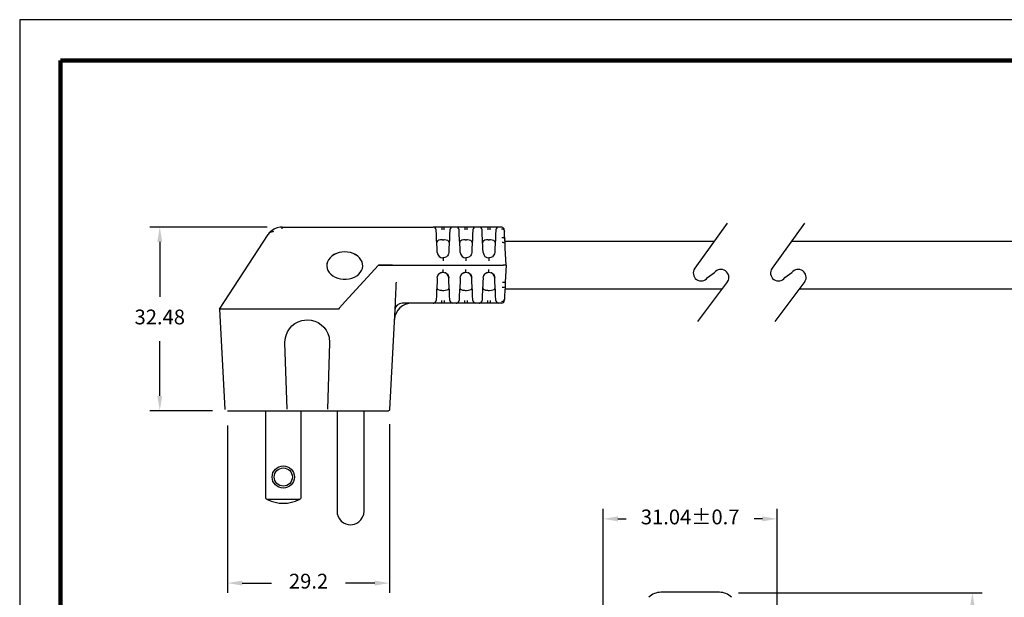
# Model space of a CAD drawing. Units: millimetres. Extents: x 330 to 651, y 65 to 312.
# Drawn here: x 330 to 530, y 195 to 312 of the extents above; entities that cross this region are included whole.
import ezdxf

# ---------------------------------------------------------------- set-up
doc = ezdxf.new("R2010")
doc.units = ezdxf.units.MM
for name, color, linetype in [('DIMS', 1, 'Continuous'), ('OBJECT', 7, 'Continuous'), ('PLOT BORDER', 3, 'Continuous'), ('TITLE BLOCK', 4, 'Continuous')]:
    doc.layers.add(name, color=color, linetype=linetype)
doc.dimstyles.new('ISO-25', dxfattribs={"dimtxt": 2.5, "dimasz": 2.5, "dimexe": 1.25, "dimexo": 0.625, "dimtad": 0, "dimtih": 1, "dimtoh": 1, "dimdsep": 46, "dimtxsty": 'Standard', "dimcen": 2.5, "dimadec": 0, "dimazin": 0, "dimtfac": 1, "dimtmove": 0, "dimatfit": 3, "dimfxl": 1, "dimarcsym": 0})
doc.dimstyles.new('ISO-25$0', dxfattribs={"dimtxt": 2.5, "dimasz": 2.5, "dimexe": 1.25, "dimexo": 0.625, "dimtad": 0, "dimtih": 1, "dimtoh": 1, "dimdsep": 46, "dimtxsty": 'Standard', "dimcen": 2.5, "dimadec": 0, "dimazin": 0, "dimtfac": 1, "dimtmove": 0, "dimatfit": 3, "dimfxl": 1, "dimarcsym": 0})

# ---------------------------------------------------------------- blocks, each defined once
blk = doc.blocks.new('*D21')
at = {"layer": 'Defpoints', "color": 0, "transparency": 16777216}
for p in [(484.06, 211.09), (448.74, 185.28), (484.06, 185.3)]:
    blk.add_point(p, dxfattribs=at)
at = {"layer": 'DIMS', "color": 0, "lineweight": -2, "transparency": 16777216}
for p, q in [((448.74, 188.28), (448.74, 213.09)), ((484.06, 188.3), (484.06, 213.09)), ((451.74, 211.09), (453.4, 211.09)), ((481.06, 211.09), (479.4, 211.09))]:
    blk.add_line(p, q, dxfattribs=at)
at = {"layer": 'DIMS', "color": 0, "transparency": 16777216}
for points in [[(451.74, 211.59), (451.74, 210.59), (448.74, 211.09)], [(481.06, 211.59), (481.06, 210.59), (484.06, 211.09)]]:
    blk.add_solid(points, dxfattribs=at)
at = {"layer": 'DIMS', "color": 0, "transparency": 16777216, "insert": (466.4, 211.09), "char_height": 3, "attachment_point": 5}
blk.add_mtext('31.04±0.7', dxfattribs=at)
blk = doc.blocks.new('*D22')
at = {"layer": 'Defpoints', "color": 0, "transparency": 16777216}
for p in [(372.56, 233.01), (405.45, 233.29), (405.45, 198.07)]:
    blk.add_point(p, dxfattribs=at)
at = {"layer": 'DIMS', "color": 0, "lineweight": -2, "transparency": 16777216}
for p, q in [((372.56, 230.01), (372.56, 196.07)), ((405.45, 230.29), (405.45, 196.07)), ((375.56, 198.07), (381.51, 198.07)), ((402.45, 198.07), (396.51, 198.07))]:
    blk.add_line(p, q, dxfattribs=at)
at = {"layer": 'DIMS', "color": 0, "transparency": 16777216}
for points in [[(375.56, 198.57), (375.56, 197.57), (372.56, 198.07)], [(402.45, 198.57), (402.45, 197.57), (405.45, 198.07)]]:
    blk.add_solid(points, dxfattribs=at)
at = {"layer": 'DIMS', "color": 0, "transparency": 16777216, "insert": (389.01, 198.07), "char_height": 3, "attachment_point": 5}
blk.add_mtext('29.2', dxfattribs=at)
blk = doc.blocks.new('*D23')
at = {"layer": 'Defpoints', "color": 0, "transparency": 16777216}
for p in [(383.65, 270.25), (358.84, 233.01), (372.56, 233.01)]:
    blk.add_point(p, dxfattribs=at)
at = {"layer": 'DIMS', "color": 0, "lineweight": -2, "transparency": 16777216}
for p, q in [((380.65, 270.25), (356.84, 270.25)), ((358.84, 267.25), (358.84, 256.13)), ((358.84, 236.01), (358.84, 247.13)), ((369.56, 233.01), (356.84, 233.01))]:
    blk.add_line(p, q, dxfattribs=at)
at = {"layer": 'DIMS', "color": 0, "transparency": 16777216}
for points in [[(358.34, 267.25), (359.34, 267.25), (358.84, 270.25)], [(358.34, 236.01), (359.34, 236.01), (358.84, 233.01)]]:
    blk.add_solid(points, dxfattribs=at)
at = {"layer": 'DIMS', "color": 0, "transparency": 16777216, "insert": (358.84, 251.63), "char_height": 3, "attachment_point": 5}
blk.add_mtext('32.48', dxfattribs=at)
blk = doc.blocks.new('*D51')
at = {"layer": 'Defpoints', "color": 0, "transparency": 16777216}
for p in [(473.22, 196.09), (473.38, 138.08), (523.63, 138.08)]:
    blk.add_point(p, dxfattribs=at)
at = {"layer": 'DIMS', "color": 0, "lineweight": -2, "transparency": 16777216}
for p, q in [((476.22, 196.09), (525.63, 196.09)), ((523.63, 193.09), (523.63, 171.59)), ((523.63, 141.08), (523.63, 162.59)), ((476.38, 138.08), (525.63, 138.08))]:
    blk.add_line(p, q, dxfattribs=at)
at = {"layer": 'DIMS', "color": 0, "transparency": 16777216}
for points in [[(523.13, 193.09), (524.13, 193.09), (523.63, 196.09)], [(523.13, 141.08), (524.13, 141.08), (523.63, 138.08)]]:
    blk.add_solid(points, dxfattribs=at)
at = {"layer": 'DIMS', "color": 0, "transparency": 16777216, "insert": (523.63, 167.09), "char_height": 3, "attachment_point": 5}
blk.add_mtext('50.71', dxfattribs=at)

msp = doc.modelspace()

# ---------------------------------------------------------------- linework, layer by layer
at = {"color": 7, "linetype": 'Continuous'}
for p, q in [((383.652, 270.249), (414.292, 270.249)), ((383.652, 269.922), (383.652, 270.249)), ((416.037, 270.249), (414.292, 270.249)), ((414.895, 269.702), (414.874, 269.697)), ((414.928, 268.657), (414.874, 269.697)), ((416.519, 270.249), (416.037, 270.249)), ((416.519, 269.697), (416.519, 270.249)), ((418.264, 270.249), (416.519, 270.249)), ((417.682, 269.697), (417.628, 268.657)), ((417.682, 269.697), (417.66, 269.702)), ((418.263, 270.23), (418.161, 270.24)), ((418.262, 270.213), (418.264, 270.249)), ((418.951, 270.249), (418.264, 270.249)), ((420.696, 270.249), (418.951, 270.249)), ((419.554, 269.702), (419.532, 269.697)), ((419.587, 268.657), (419.532, 269.697)), ((421.178, 270.249), (420.696, 270.249)), ((421.178, 269.697), (421.178, 270.249)), ((422.923, 270.249), (421.178, 270.249)), ((422.341, 269.697), (422.287, 268.657)), ((422.341, 269.697), (422.319, 269.702)), ((422.922, 270.23), (422.82, 270.24)), ((422.921, 270.213), (422.923, 270.249)), ((423.61, 270.249), (422.923, 270.249)), ((425.354, 270.249), (423.61, 270.249)), ((424.213, 269.702), (424.191, 269.697)), ((424.246, 268.657), (424.191, 269.697)), ((425.837, 270.249), (425.354, 270.249)), ((425.837, 269.697), (425.837, 270.249)), ((427.582, 270.249), (425.837, 270.249)), ((427, 269.697), (426.946, 268.657)), ((427, 269.697), (426.959, 269.701)), ((427.581, 270.23), (427.479, 270.24)), ((427.58, 270.213), (427.582, 270.249)), ((428.133, 270.249), (427.582, 270.249)), ((428.133, 270.249), (428.134, 270.211)), ((428.133, 270.249), (428.133, 270.249)), ((428.236, 270.24), (428.134, 270.228)), ((428.729, 269.419), (428.714, 269.697)), ((428.714, 269.697), (428.714, 269.697)), ((370.962, 253.629), (380.79, 268.759)), ((414.973, 267.806), (414.928, 268.657)), ((415.068, 265.997), (414.973, 267.806)), ((416.144, 267.646), (416.412, 267.646)), ((417.583, 267.806), (417.489, 265.997)), ((417.628, 268.657), (417.583, 267.806)), ((419.632, 267.806), (419.587, 268.657)), ((419.726, 265.997), (419.632, 267.806)), ((420.803, 267.646), (421.071, 267.646)), ((422.242, 267.806), (422.147, 265.997)), ((422.287, 268.657), (422.242, 267.806)), ((424.29, 267.806), (424.246, 268.657)), ((424.385, 265.997), (424.29, 267.806)), ((425.462, 267.646), (425.729, 267.646)), ((426.901, 267.806), (426.806, 265.997)), ((426.946, 268.657), (426.901, 267.806)), ((428.769, 268.657), (428.729, 269.419)), ((428.813, 267.806), (428.769, 268.657)), ((428.859, 266.933), (428.813, 267.806)), ((415.115, 265.093), (415.068, 265.997)), ((417.489, 265.997), (417.441, 265.093)), ((419.774, 265.093), (419.726, 265.997)), ((422.147, 265.997), (422.1, 265.093)), ((424.433, 265.093), (424.385, 265.997)), ((426.806, 265.997), (426.759, 265.093)), ((428.908, 265.997), (428.859, 266.933)), ((429.09, 262.533), (428.908, 265.997)), ((416.209, 264.002), (416.397, 264.007)), ((416.278, 263.989), (416.278, 263.419)), ((420.868, 264.002), (421.055, 264.007)), ((420.937, 263.989), (420.937, 263.419)), ((425.527, 264.002), (425.714, 264.007)), ((425.596, 263.989), (425.596, 263.419)), ((403.195, 262.533), (397.115, 255.875)), ((403.195, 262.533), (397.199, 255.967)), ((403.195, 262.534), (403.195, 262.533)), ((403.195, 262.533), (405.993, 262.533)), ((406.002, 262.533), (403.195, 262.533)), ((405.993, 262.533), (408.466, 262.533)), ((406.002, 262.533), (408.498, 262.533)), ((408.466, 262.533), (428.507, 262.533)), ((408.498, 262.533), (428.507, 262.533)), ((416.278, 261.077), (416.278, 261.647)), ((420.937, 261.077), (420.937, 261.647)), ((425.596, 261.077), (425.596, 261.647)), ((429.09, 262.533), (428.507, 262.533)), ((429.09, 262.533), (428.507, 262.533)), ((429.09, 262.533), (428.908, 259.069)), ((415.115, 259.973), (415.068, 259.069)), ((415.114, 259.963), (415.18, 260.239)), ((415.216, 260.39), (415.203, 260.341)), ((417.489, 259.069), (417.441, 259.973)), ((419.774, 259.973), (419.726, 259.069)), ((419.773, 259.963), (419.839, 260.239)), ((419.875, 260.39), (419.861, 260.341)), ((422.147, 259.069), (422.1, 259.973)), ((424.433, 259.973), (424.385, 259.069)), ((424.432, 259.963), (424.498, 260.239)), ((424.432, 259.963), (424.497, 260.234)), ((424.534, 260.39), (424.52, 260.341)), ((426.806, 259.069), (426.759, 259.973)), ((415.068, 259.069), (414.973, 257.26)), ((417.583, 257.26), (417.489, 259.069)), ((419.726, 259.069), (419.632, 257.26)), ((422.242, 257.26), (422.147, 259.069)), ((424.385, 259.069), (424.29, 257.26)), ((426.901, 257.26), (426.806, 259.069)), ((428.859, 258.133), (428.813, 257.26)), ((428.908, 259.069), (428.859, 258.133)), ((397.115, 255.875), (395.231, 253.812)), ((406.612, 254.817), (406.726, 256.981)), ((414.928, 256.409), (414.874, 255.369)), ((414.973, 257.26), (414.928, 256.409)), ((416.144, 257.42), (416.412, 257.42)), ((417.628, 256.409), (417.583, 257.26)), ((417.682, 255.369), (417.628, 256.409)), ((419.587, 256.409), (419.532, 255.369)), ((419.632, 257.26), (419.587, 256.409)), ((420.803, 257.42), (421.071, 257.42)), ((422.287, 256.409), (422.242, 257.26)), ((422.341, 255.369), (422.287, 256.409)), ((424.246, 256.409), (424.191, 255.369)), ((424.29, 257.26), (424.246, 256.409)), ((425.462, 257.42), (425.729, 257.42)), ((426.946, 256.409), (426.901, 257.26)), ((427, 255.369), (426.946, 256.409)), ((428.729, 255.647), (428.714, 255.369)), ((428.769, 256.409), (428.729, 255.647)), ((428.813, 257.26), (428.769, 256.409)), ((370.962, 253.629), (372.028, 233.29)), ((395.064, 253.629), (370.962, 253.629)), ((395.231, 253.812), (395.064, 253.629)), ((405.484, 233.29), (406.612, 254.817)), ((406.612, 254.817), (406.562, 254.817)), ((414.292, 254.817), (407.994, 254.817)), ((414.294, 254.853), (414.292, 254.817)), ((416.037, 254.817), (414.292, 254.817)), ((414.293, 254.836), (414.395, 254.826)), ((414.895, 255.364), (414.874, 255.369)), ((416.519, 254.817), (416.037, 254.817)), ((416.519, 255.369), (416.519, 254.817)), ((418.264, 254.817), (416.519, 254.817)), ((417.682, 255.369), (417.66, 255.364)), ((418.951, 254.817), (418.264, 254.817)), ((418.953, 254.853), (418.951, 254.817)), ((420.696, 254.817), (418.951, 254.817)), ((418.952, 254.836), (419.054, 254.826)), ((419.554, 255.364), (419.532, 255.369)), ((421.178, 254.817), (420.696, 254.817)), ((421.178, 255.369), (421.178, 254.817)), ((422.923, 254.817), (421.178, 254.817)), ((422.341, 255.369), (422.319, 255.364)), ((423.61, 254.817), (422.923, 254.817)), ((423.611, 254.853), (423.61, 254.817)), ((423.61, 254.836), (423.713, 254.826)), ((425.354, 254.817), (423.61, 254.817)), ((424.213, 255.364), (424.191, 255.369)), ((425.837, 254.817), (425.354, 254.817)), ((425.837, 255.369), (425.837, 254.817)), ((427.582, 254.817), (425.837, 254.817)), ((427, 255.369), (426.959, 255.365)), ((428.133, 254.817), (427.582, 254.817)), ((428.133, 254.817), (428.133, 254.817)), ((428.714, 255.369), (428.714, 255.369)), ((384.669, 233.296), (384.234, 246.789)), ((393.278, 246.789), (392.844, 233.296)), ((380.315, 215.246), (380.315, 233.014)), ((387.468, 233.014), (387.468, 215.246)), ((394.793, 232.869), (394.793, 212.638)), ((400.273, 212.638), (400.273, 233.014)), ((405.452, 233.29), (405.484, 233.29)), ((405.484, 233.29), (405.484, 233.29)), ((405.484, 233.29), (405.484, 233.29)), ((387.115, 215.046), (380.667, 215.046)), ((394.793, 212.638), (394.975, 212.638)), ((472.325, 196.208), (460.475, 196.208)), ((472.325, 196.208), (460.475, 196.208))]:
    msp.add_line(p, q, dxfattribs=at)
for p, q in [((473.935, 271.012), (467.333, 261.884)), ((489.614, 271.012), (483.011, 261.884)), ((469.943, 259.995), (471.353, 261.019)), ((485.621, 259.995), (487.031, 261.019)), ((474.007, 259.198), (467.911, 251.106)), ((489.685, 259.198), (483.589, 251.106))]:
    msp.add_line(p, q)
at = {"linetype": 'Continuous'}
msp.add_line((372.563, 233.014), (405.193, 233.014), dxfattribs=at)
at = {"color": 7, "linetype": 'Continuous', "flags": 128}
for points in [[(382.138, 269.891), (382.126, 269.89), (382.038, 269.854)], [(383.244, 270.225), (382.659, 270.102), (382.138, 269.892)], [(416.037, 270.249), (416.037, 270.239), (416.037, 270.208), (416.037, 270.157), (416.037, 270.089), (416.037, 270.006), (416.037, 269.91), (416.037, 269.806), (416.037, 269.697)], [(420.696, 270.249), (420.696, 270.239), (420.696, 270.208), (420.696, 270.157), (420.696, 270.089), (420.696, 270.006), (420.696, 269.91), (420.696, 269.806), (420.696, 269.697)], [(425.354, 270.249), (425.354, 270.239), (425.354, 270.208), (425.354, 270.157), (425.354, 270.089), (425.354, 270.006), (425.354, 269.91), (425.354, 269.806), (425.354, 269.697)], [(428.147, 269.915), (428.381, 269.873), (428.588, 269.737), (428.69, 269.583), (428.729, 269.419)], [(381.922, 269.324), (381.737, 269.301), (381.563, 269.263), (381.4, 269.212), (381.25, 269.147), (381.113, 269.069), (380.99, 268.978), (380.882, 268.874), (380.79, 268.759)], [(416.144, 267.646), (415.784, 267.627), (415.465, 267.569), (415.22, 267.47), (415.064, 267.326), (415.009, 267.105)], [(417.547, 267.105), (417.487, 267.334), (417.265, 267.508), (416.952, 267.601), (416.601, 267.641), (416.412, 267.646)], [(420.803, 267.646), (420.443, 267.627), (420.124, 267.569), (419.879, 267.47), (419.723, 267.326), (419.668, 267.105)], [(422.205, 267.105), (422.146, 267.334), (421.924, 267.508), (421.611, 267.601), (421.259, 267.641), (421.071, 267.646)], [(425.462, 267.646), (425.102, 267.627), (424.782, 267.569), (424.537, 267.47), (424.381, 267.326), (424.327, 267.105)], [(426.864, 267.105), (426.804, 267.334), (426.583, 267.508), (426.269, 267.601), (425.918, 267.641), (425.729, 267.646)], [(428.232, 268.15), (428.343, 268.146), (428.45, 268.129), (428.549, 268.099), (428.636, 268.057), (428.709, 268.004), (428.764, 267.944), (428.799, 267.876), (428.813, 267.806)], [(428.859, 266.933), (428.804, 267.012), (428.643, 267.075), (428.464, 267.101), (428.278, 267.103)], [(396.357, 265.208), (395.773, 265.171), (395.204, 265.064), (394.665, 264.888), (394.17, 264.648), (393.732, 264.351), (393.361, 264.003), (393.069, 263.615), (392.861, 263.195), (392.744, 262.756), (392.717, 262.419)], [(396.357, 265.226), (395.773, 265.19), (395.204, 265.083), (394.665, 264.907), (394.17, 264.667), (393.732, 264.37), (393.361, 264.022), (393.069, 263.633), (392.861, 263.214), (392.744, 262.774), (392.72, 262.326), (392.791, 261.88), (392.954, 261.449), (393.205, 261.044), (393.538, 260.675), (393.943, 260.351), (394.412, 260.082), (394.93, 259.873), (395.486, 259.731), (396.064, 259.659), (396.65, 259.659), (397.228, 259.731), (397.783, 259.873), (398.302, 260.082), (398.77, 260.351), (399.176, 260.675), (399.509, 261.044), (399.76, 261.449), (399.923, 261.88), (399.994, 262.326), (399.97, 262.774), (399.853, 263.214), (399.645, 263.633), (399.352, 264.022), (398.982, 264.37), (398.543, 264.667), (398.048, 264.907), (397.509, 265.083), (396.941, 265.19), (396.357, 265.226)], [(399.997, 262.419), (399.97, 262.756), (399.853, 263.195), (399.645, 263.615), (399.352, 264.003), (398.982, 264.351), (398.543, 264.648), (398.048, 264.888), (397.509, 265.064), (396.941, 265.171), (396.357, 265.208)], [(417.441, 265.093), (417.396, 264.828), (417.299, 264.592), (417.161, 264.394), (416.996, 264.237), (416.632, 264.044), (416.279, 263.989), (416.278, 263.989)], [(422.1, 265.093), (422.055, 264.828), (421.957, 264.592), (421.82, 264.394), (421.655, 264.237), (421.291, 264.044), (420.937, 263.989), (420.937, 263.989)], [(426.759, 265.093), (426.714, 264.828), (426.616, 264.592), (426.478, 264.394), (426.314, 264.237), (425.95, 264.044), (425.596, 263.989), (425.596, 263.989)], [(415.18, 260.239), (415.218, 260.4), (415.479, 260.777), (415.658, 260.919), (415.861, 261.017), (416.073, 261.066), (416.278, 261.077)], [(416.347, 261.064), (416.056, 261.056), (415.704, 260.926), (415.43, 260.707)], [(416.278, 261.077), (416.279, 261.077), (416.7, 260.998), (416.898, 260.872)], [(417.441, 259.973), (417.352, 260.363), (417.12, 260.717), (416.799, 260.954), (416.741, 260.972)], [(416.91, 260.891), (416.91, 260.891), (416.99, 260.854), (417.036, 260.835), (417.083, 260.811), (417.129, 260.781), (417.172, 260.744), (417.246, 260.652), (417.348, 260.428), (417.411, 260.192), (417.431, 260.076), (417.442, 259.963)], [(419.839, 260.239), (419.877, 260.4), (420.138, 260.777), (420.317, 260.919), (420.52, 261.017), (420.731, 261.066), (420.937, 261.077)], [(421.006, 261.064), (420.714, 261.056), (420.363, 260.926), (420.089, 260.707)], [(420.937, 261.077), (420.937, 261.077), (421.358, 260.998), (421.557, 260.872)], [(422.1, 259.973), (422.011, 260.363), (421.779, 260.717), (421.458, 260.954), (421.4, 260.972)], [(421.568, 260.891), (421.569, 260.891), (421.649, 260.854), (421.695, 260.835), (421.742, 260.811), (421.788, 260.781), (421.83, 260.744), (421.905, 260.652), (422.006, 260.428), (422.07, 260.192), (422.09, 260.076), (422.1, 259.963)], [(424.498, 260.239), (424.536, 260.4), (424.796, 260.777), (424.976, 260.919), (425.178, 261.017), (425.39, 261.066), (425.596, 261.077)], [(425.665, 261.064), (425.373, 261.056), (425.022, 260.926), (424.748, 260.707)], [(425.596, 261.077), (425.596, 261.077), (426.017, 260.998), (426.215, 260.872)], [(426.759, 259.973), (426.669, 260.363), (426.438, 260.717), (426.117, 260.954), (426.058, 260.972)], [(426.227, 260.891), (426.228, 260.891), (426.308, 260.854), (426.354, 260.835), (426.401, 260.811), (426.446, 260.781), (426.489, 260.744), (426.564, 260.652), (426.665, 260.428), (426.729, 260.192), (426.749, 260.076), (426.759, 259.963)], [(406.726, 256.981), (406.752, 257.775), (406.803, 258.772), (406.836, 259.086), (406.836, 259.086)], [(415.009, 257.961), (415.069, 257.732), (415.291, 257.558), (415.604, 257.465), (415.956, 257.425), (416.144, 257.42)], [(416.412, 257.42), (416.772, 257.439), (417.091, 257.496), (417.336, 257.595), (417.492, 257.74), (417.547, 257.961)], [(419.668, 257.961), (419.728, 257.732), (419.95, 257.558), (420.263, 257.465), (420.614, 257.425), (420.803, 257.42)], [(421.071, 257.42), (421.431, 257.439), (421.75, 257.496), (421.995, 257.595), (422.151, 257.74), (422.205, 257.961)], [(424.327, 257.961), (424.387, 257.732), (424.609, 257.558), (424.922, 257.465), (425.273, 257.425), (425.462, 257.42)], [(425.729, 257.42), (426.089, 257.439), (426.409, 257.496), (426.654, 257.595), (426.81, 257.74), (426.864, 257.961)], [(428.859, 258.133), (428.804, 258.054), (428.643, 257.991), (428.464, 257.965), (428.278, 257.963)], [(428.327, 259.086), (428.44, 259.081), (428.549, 259.076), (428.649, 259.072), (428.738, 259.069), (428.81, 259.067), (428.864, 259.066), (428.897, 259.067), (428.908, 259.069)], [(428.147, 255.15), (428.381, 255.193), (428.588, 255.328), (428.69, 255.483), (428.729, 255.647)], [(416.037, 254.817), (416.037, 254.827), (416.037, 254.858), (416.037, 254.909), (416.037, 254.977), (416.037, 255.06), (416.037, 255.155), (416.037, 255.26), (416.037, 255.369)], [(420.696, 254.817), (420.696, 254.827), (420.696, 254.858), (420.696, 254.909), (420.696, 254.977), (420.696, 255.06), (420.696, 255.155), (420.696, 255.26), (420.696, 255.369)], [(425.354, 254.817), (425.354, 254.827), (425.354, 254.858), (425.354, 254.909), (425.354, 254.977), (425.354, 255.06), (425.354, 255.155), (425.354, 255.26), (425.354, 255.369)], [(384.234, 246.789), (384.276, 247.549), (384.444, 248.291), (384.735, 248.995), (385.14, 249.64), (385.648, 250.207), (386.244, 250.682), (386.911, 251.05), (387.631, 251.301), (388.756, 251.443), (389.516, 251.378), (390.254, 251.188), (390.949, 250.876), (391.582, 250.453), (392.135, 249.929), (392.592, 249.32), (392.94, 248.643), (393.17, 247.917), (393.278, 246.789)], [(405.193, 233.014), (405.31, 233.039), (405.413, 233.114), (405.464, 233.2), (405.484, 233.29)], [(394.793, 212.638), (394.845, 212.107), (395.008, 211.574), (395.283, 211.073), (395.654, 210.64), (396.097, 210.299), (396.578, 210.062), (397.066, 209.929), (397.533, 209.887)], [(397.533, 209.887), (397.903, 209.914), (398.321, 210.006), (398.769, 210.187), (399.223, 210.478), (399.642, 210.889), (399.981, 211.409), (400.199, 212.009), (400.273, 212.638)]]:
    msp.add_lwpolyline(points, dxfattribs=at)
at = {"color": 7, "linetype": 'Continuous'}
for radius in [2.27, 1.834]:
    msp.add_circle((383.891, 219.574), radius, dxfattribs=at)
for centre, radius, start, end in [((383.652, 266.755), 3.494, 117.5, 145), ((383.652, 266.755), 3.494, 90, 96.87733), ((414.292, 269.667), 0.582, 3, 90), ((418.264, 269.667), 0.582, 90, 177), ((418.951, 269.667), 0.582, 3, 90), ((422.923, 269.667), 0.582, 90, 177), ((423.61, 269.667), 0.582, 3, 90), ((427.582, 269.667), 0.582, 90, 177), ((428.133, 269.667), 0.582, 79.82756, 90), ((428.133, 269.667), 0.582, 3, 79.82757), ((416.278, 265.153), 1.165, 183, 270), ((420.937, 265.153), 1.165, 183, 270), ((425.596, 265.153), 1.165, 183, 270), ((409.928, 251.323), 3.494, 90, 177), ((407.994, 253.361), 1.456, 90, 177), ((414.292, 255.399), 0.582, 270, 357), ((418.264, 255.399), 0.582, 183, 270), ((418.951, 255.399), 0.582, 270, 357), ((422.923, 255.399), 0.582, 183, 270), ((423.61, 255.399), 0.582, 270, 357), ((427.582, 255.399), 0.582, 183, 270), ((428.133, 255.399), 0.582, 270, 357), ((383.891, 221.121), 6.878, 238.66775, 242.04711), ((383.891, 221.121), 6.878, 242.04711, 297.95289), ((383.891, 221.121), 6.878, 297.95289, 301.33225), ((460.475, 192.719), 3.489, 89.99732, 135.00268), ((460.475, 192.719), 3.489, 89.99732, 135.00268), ((472.326, 192.719), 3.489, 44.99732, 90.00268), ((472.326, 192.719), 3.489, 44.99732, 90.00268)]:
    msp.add_arc(centre, radius, start, end, dxfattribs=at)
for centre, start, end in [((468.638, 260.94), 144.11875, 324.11875), ((472.637, 260.046), 328.26148, 142.81954), ((484.316, 260.94), 144.11875, 324.11875), ((488.315, 260.046), 328.26148, 142.81954)]:
    msp.add_arc(centre, 1.611, start, end)
at = {"layer": 'OBJECT'}
for p, q in [((428.836, 267.37), (471.301, 267.37)), ((486.979, 267.37), (539.005, 267.37)), ((428.836, 257.696), (472.875, 257.696)), ((488.554, 257.696), (539.005, 257.696))]:
    msp.add_line(p, q, dxfattribs=at)
at = {"layer": 'PLOT BORDER'}
for p, q in [((330.43, 312.289), (330.43, 64.791)), ((650.721, 312.289), (330.43, 312.289))]:
    msp.add_line(p, q, dxfattribs=at)
at = {"layer": 'TITLE BLOCK', "lineweight": 100}
msp.add_lwpolyline([(338.683, 304.036), (642.468, 304.036), (642.468, 73.044), (338.683, 73.044)], close=True, dxfattribs=at)

# ---------------------------------------------------------------- dimensions: what is measured, and where the dimension line sits
at = {"layer": 'DIMS'}
for base, p1, p2, text, dimstyle, picture, middle in [((358.84, 233.014), (383.652, 270.249), (372.563, 233.014), '32.48', 'ISO-25', '*D23', (358.84, 251.632)), ((523.632, 138.081), (473.219, 196.092), (473.382, 138.081), '50.71', 'ISO-25$0', '*D51', (523.632, 167.086))]:
    dim = msp.add_linear_dim(base=base, p1=p1, p2=p2, angle=90, text=text, dimstyle=dimstyle, override={"dimtxt": 3, "dimasz": 3, "dimexe": 2, "dimexo": 3, "dimgap": 3, "dimtofl": 0}, dxfattribs=at)
    dim.commit()
    dim.dimension.update_dxf_attribs({"geometry": picture, "text_midpoint": middle})
dim = msp.add_linear_dim(base=(405.452, 198.07), p1=(372.563, 233.014), p2=(405.452, 233.29), text='29.2', dimstyle='ISO-25$0', override={"dimtxt": 3, "dimasz": 3, "dimexe": 2, "dimexo": 3, "dimgap": 3, "dimtofl": 0}, dxfattribs=at)
dim.commit()
dim.dimension.update_dxf_attribs({"geometry": '*D22', "text_midpoint": (389.007, 198.07)})
dim = msp.add_linear_dim(base=(484.059, 211.089), p1=(448.735, 185.278), p2=(484.059, 185.302), text='31.04±0.7', dimstyle='ISO-25', override={"dimtxt": 3, "dimasz": 3, "dimexe": 2, "dimexo": 3, "dimgap": 3, "dimtofl": 0}, dxfattribs=at)
dim.commit()
dim.dimension.update_dxf_attribs({"geometry": '*D21', "text_midpoint": (466.397, 211.089), "dimtype": 160})

doc.saveas('drawing.dxf')
